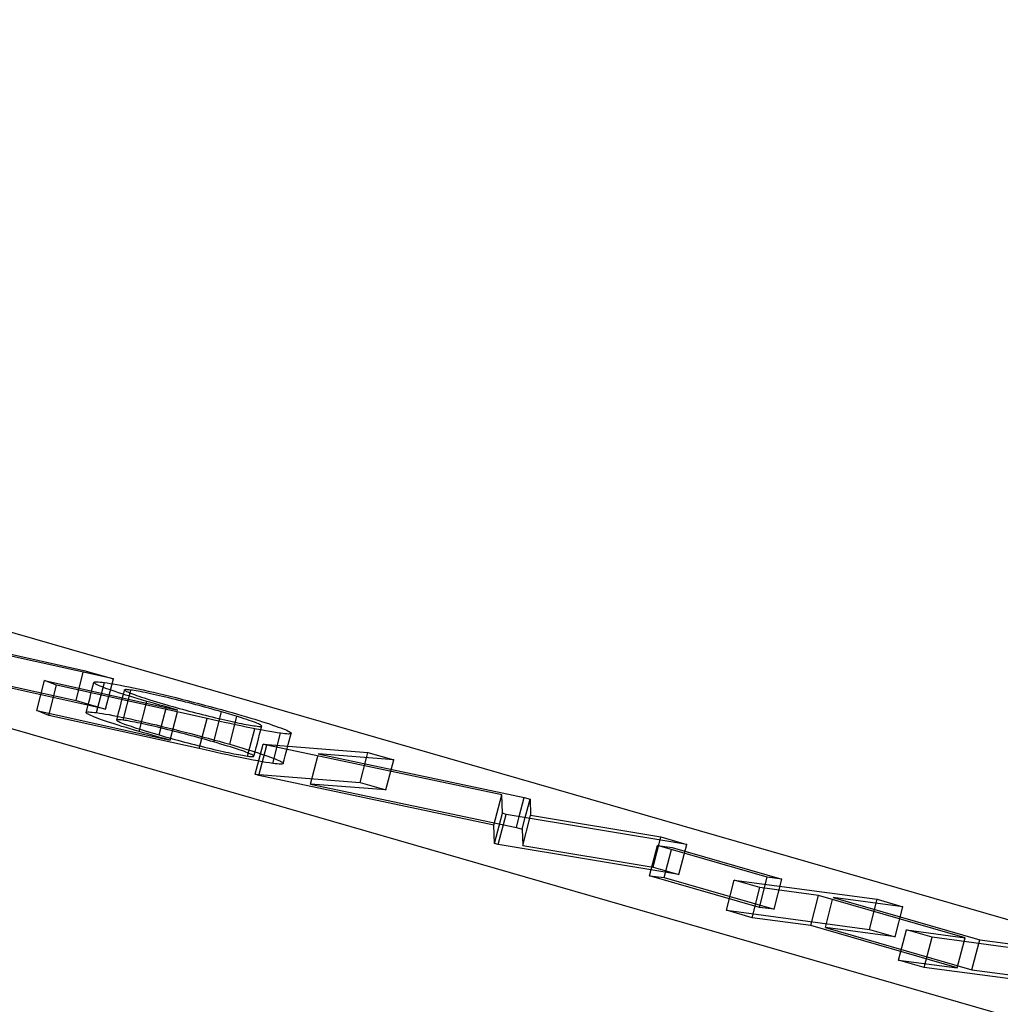
# Model space of a CAD drawing. Units: millimetres. Extents: x -19.3 to 11.6, y -5.8 to 9.
# Drawn here: x -9.4 to -6.3, y 5.8 to 9 of the extents above; entities that cross this region are included whole.
import ezdxf

# ---------------------------------------------------------------- set-up
doc = ezdxf.new("R2010")
doc.units = ezdxf.units.MM
doc.layers.add('MAIN-1', color=7, linetype='Continuous')
doc.layers.add('MAIN-2', color=7, linetype='Continuous')

msp = doc.modelspace()

# ---------------------------------------------------------------- linework, layer by layer
at = {"layer": 'MAIN-1'}
for p, q in [((-17.3205, 9), (0, 4)), ((-15.3205, 8.7321), (2, 3.7321)), ((-9.6566, 7.011), (-9.2083, 6.912)), ((-9.1134, 6.8846), (-9.6464, 7.0023)), ((-9.2083, 6.912), (-9.1134, 6.8846)), ((-9.2955, 6.8645), (-9.334, 6.8794)), ((-9.334, 6.8794), (-8.9066, 6.7847)), ((-8.8128, 6.7575), (-9.2955, 6.8645)), ((-9.1759, 6.8735), (-9.1751, 6.8744)), ((-9.1757, 6.8725), (-9.1759, 6.8735)), ((-9.1745, 6.8711), (-9.1757, 6.8725)), ((-9.1751, 6.8744), (-9.1733, 6.875)), ((-9.1723, 6.8696), (-9.1745, 6.8711)), ((-9.1733, 6.875), (-9.1704, 6.8753)), ((-9.1693, 6.8678), (-9.1723, 6.8696)), ((-9.1704, 6.8753), (-9.1666, 6.8753)), ((-9.1655, 6.8659), (-9.1693, 6.8678)), ((-9.1666, 6.8753), (-9.1618, 6.8751)), ((-9.1609, 6.8637), (-9.1655, 6.8659)), ((-9.1618, 6.8751), (-9.156, 6.8747)), ((-9.1555, 6.8614), (-9.1609, 6.8637)), ((-9.156, 6.8747), (-9.1493, 6.8739)), ((-9.1493, 6.8589), (-9.1555, 6.8614)), ((-9.1493, 6.8739), (-9.1421, 6.873)), ((-9.1425, 6.8562), (-9.1493, 6.8589)), ((-9.1461, 6.8576), (-9.1421, 6.873)), ((-9.1349, 6.8533), (-9.1425, 6.8562)), ((-9.1421, 6.873), (-9.1332, 6.8718)), ((-9.1332, 6.8718), (-9.1239, 6.8703)), ((-9.1239, 6.8703), (-9.1136, 6.8686)), ((-9.1136, 6.8686), (-9.1023, 6.8666)), ((-9.1023, 6.8666), (-9.0901, 6.8643)), ((-9.0901, 6.8643), (-9.0772, 6.8618)), ((-9.0772, 6.8618), (-9.0635, 6.8591)), ((-9.0635, 6.8591), (-9.049, 6.8561)), ((-9.049, 6.8561), (-9.0338, 6.8528)), ((-9.1265, 6.8503), (-9.1349, 6.8533)), ((-9.1172, 6.8471), (-9.1265, 6.8503)), ((-9.1073, 6.8438), (-9.1172, 6.8471)), ((-9.0967, 6.8403), (-9.1073, 6.8438)), ((-9.0854, 6.8366), (-9.0967, 6.8403)), ((-9.0734, 6.8329), (-9.0854, 6.8366)), ((-9.0811, 6.8353), (-9.0805, 6.8376)), ((-9.0805, 6.8376), (-9.0799, 6.8399)), ((-9.0799, 6.8399), (-9.0793, 6.8423)), ((-9.0793, 6.8423), (-9.0787, 6.8446)), ((-9.0787, 6.8446), (-9.0781, 6.8469)), ((-9.0781, 6.8469), (-9.0775, 6.8492)), ((-9.0767, 6.8499), (-9.0775, 6.8492)), ((-9.0775, 6.8492), (-9.0772, 6.8484)), ((-9.0772, 6.8484), (-9.0759, 6.8472)), ((-9.0747, 6.8502), (-9.0767, 6.8499)), ((-9.0759, 6.8472), (-9.0739, 6.8459)), ((-9.0717, 6.8503), (-9.0747, 6.8502)), ((-9.0739, 6.8459), (-9.071, 6.8444)), ((-9.0609, 6.829), (-9.0734, 6.8329)), ((-9.0679, 6.8501), (-9.0717, 6.8503)), ((-9.071, 6.8444), (-9.0674, 6.8427)), ((-9.0631, 6.8496), (-9.0679, 6.8501)), ((-9.0674, 6.8427), (-9.0631, 6.8408)), ((-9.0574, 6.8489), (-9.0631, 6.8496)), ((-9.0631, 6.8408), (-9.058, 6.8388)), ((-9.0478, 6.825), (-9.0609, 6.829)), ((-9.058, 6.8388), (-9.0524, 6.8366)), ((-9.0522, 6.8482), (-9.0574, 6.8489)), ((-9.0524, 6.8366), (-9.0461, 6.8343)), ((-9.0467, 6.8474), (-9.0522, 6.8482)), ((-9.0342, 6.821), (-9.0478, 6.825)), ((-9.0406, 6.8463), (-9.0467, 6.8474)), ((-9.0461, 6.8343), (-9.0393, 6.8318)), ((-9.034, 6.8452), (-9.0406, 6.8463)), ((-9.0393, 6.8318), (-9.0318, 6.8292)), ((-9.0269, 6.8439), (-9.034, 6.8452)), ((-9.0338, 6.8528), (-9.018, 6.8493)), ((-9.0318, 6.8292), (-9.0237, 6.8265)), ((-9.0193, 6.8424), (-9.0269, 6.8439)), ((-9.0237, 6.8265), (-9.0151, 6.8237)), ((-9.0113, 6.8408), (-9.0193, 6.8424)), ((-9.018, 6.8493), (-9.0017, 6.8457)), ((-9.0028, 6.839), (-9.0113, 6.8408)), ((-8.994, 6.8371), (-9.0028, 6.839)), ((-9.0017, 6.8457), (-8.9847, 6.8418)), ((-8.9848, 6.8351), (-8.994, 6.8371)), ((-8.9753, 6.833), (-8.9848, 6.8351)), ((-8.9847, 6.8418), (-8.9674, 6.8377)), ((-8.9655, 6.8307), (-8.9753, 6.833)), ((-8.9674, 6.8377), (-8.9496, 6.8335)), ((-8.9555, 6.8284), (-8.9655, 6.8307)), ((-8.9453, 6.826), (-8.9555, 6.8284)), ((-8.9496, 6.8335), (-8.9316, 6.8291)), ((-8.935, 6.8235), (-8.9453, 6.826)), ((-8.9316, 6.8291), (-8.9134, 6.8246)), ((-8.9134, 6.8246), (-8.895, 6.82)), ((-9.0202, 6.8169), (-9.0342, 6.821)), ((-9.006, 6.8127), (-9.0202, 6.8169)), ((-9.0151, 6.8237), (-9.0058, 6.8207)), ((-8.9921, 6.8088), (-9.006, 6.8127)), ((-9.0058, 6.8207), (-8.9961, 6.8177)), ((-8.9961, 6.8177), (-8.986, 6.8146)), ((-8.9782, 6.8048), (-8.9921, 6.8088)), ((-8.986, 6.8146), (-8.9754, 6.8114)), ((-8.9642, 6.8008), (-8.9782, 6.8048)), ((-8.9754, 6.8114), (-8.9644, 6.8081)), ((-8.9644, 6.8081), (-8.9532, 6.8048)), ((-8.95, 6.7968), (-8.9642, 6.8008)), ((-8.9532, 6.8048), (-8.9417, 6.8014)), ((-8.9356, 6.7928), (-8.95, 6.7968)), ((-8.9417, 6.8014), (-8.932, 6.7987)), ((-8.9245, 6.821), (-8.935, 6.8235)), ((-8.932, 6.7987), (-8.9222, 6.7959)), ((-8.9139, 6.8184), (-8.9245, 6.821)), ((-8.9222, 6.7959), (-8.9122, 6.7931)), ((-8.9032, 6.8158), (-8.9139, 6.8184)), ((-8.9122, 6.7931), (-8.9021, 6.7902)), ((-8.8925, 6.8131), (-8.9032, 6.8158)), ((-8.895, 6.82), (-8.8765, 6.8153)), ((-8.8817, 6.8103), (-8.8925, 6.8131)), ((-8.8708, 6.8076), (-8.8817, 6.8103)), ((-8.8765, 6.8153), (-8.858, 6.8105)), ((-8.86, 6.8047), (-8.8708, 6.8076)), ((-8.8492, 6.8019), (-8.86, 6.8047)), ((-8.858, 6.8105), (-8.8395, 6.8057)), ((-8.8385, 6.7991), (-8.8492, 6.8019)), ((-8.8395, 6.8057), (-8.821, 6.8008)), ((-8.8278, 6.7962), (-8.8385, 6.7991)), ((-8.8173, 6.7933), (-8.8278, 6.7962)), ((-8.821, 6.8008), (-8.8027, 6.7959)), ((-8.8068, 6.7905), (-8.8173, 6.7933)), ((-8.8027, 6.7959), (-8.7846, 6.791)), ((-8.9212, 6.7888), (-8.9356, 6.7928)), ((-8.9066, 6.7847), (-8.9212, 6.7888)), ((-8.9021, 6.7902), (-8.8918, 6.7874)), ((-8.8918, 6.7874), (-8.8814, 6.7846)), ((-8.8814, 6.7846), (-8.8709, 6.7817)), ((-8.8709, 6.7817), (-8.8603, 6.7789)), ((-8.8603, 6.7789), (-8.8496, 6.7761)), ((-8.8496, 6.7761), (-8.8389, 6.7733)), ((-8.8389, 6.7733), (-8.8282, 6.7706)), ((-8.8282, 6.7706), (-8.8176, 6.7679)), ((-8.8176, 6.7679), (-8.8069, 6.7652)), ((-8.8069, 6.7652), (-8.7964, 6.7626)), ((-8.7966, 6.7876), (-8.8068, 6.7905)), ((-8.7865, 6.7847), (-8.7966, 6.7876)), ((-8.7964, 6.7626), (-8.786, 6.7601)), ((-8.7766, 6.7819), (-8.7865, 6.7847)), ((-8.7846, 6.791), (-8.7668, 6.7861)), ((-8.7667, 6.7791), (-8.7766, 6.7819)), ((-8.7668, 6.7861), (-8.7493, 6.7812)), ((-8.7552, 6.7757), (-8.7667, 6.7791)), ((-8.7439, 6.7724), (-8.7552, 6.7757)), ((-8.7493, 6.7812), (-8.7322, 6.7764)), ((-8.7329, 6.7691), (-8.7439, 6.7724)), ((-8.7223, 6.7659), (-8.7329, 6.7691)), ((-8.7322, 6.7764), (-8.7153, 6.7715)), ((-8.7123, 6.7628), (-8.7223, 6.7659)), ((-8.7153, 6.7715), (-8.7009, 6.7673)), ((-8.7028, 6.7598), (-8.7123, 6.7628)), ((-8.7009, 6.7673), (-8.6867, 6.7632)), ((-8.6867, 6.7632), (-8.6729, 6.7591)), ((-8.7942, 6.7534), (-8.8128, 6.7575)), ((-8.7757, 6.7493), (-8.7942, 6.7534)), ((-8.786, 6.7601), (-8.7758, 6.7577)), ((-8.7758, 6.7577), (-8.7657, 6.7553)), ((-8.7574, 6.7453), (-8.7757, 6.7493)), ((-8.7657, 6.7553), (-8.7558, 6.753)), ((-8.7394, 6.7414), (-8.7574, 6.7453)), ((-8.7558, 6.753), (-8.7461, 6.7508)), ((-8.7461, 6.7508), (-8.7367, 6.7487)), ((-8.7216, 6.7376), (-8.7394, 6.7414)), ((-8.7367, 6.7487), (-8.7276, 6.7467)), ((-8.7276, 6.7467), (-8.7188, 6.7448)), ((-8.7043, 6.7339), (-8.7216, 6.7376)), ((-8.7188, 6.7448), (-8.7103, 6.743)), ((-8.7103, 6.743), (-8.7022, 6.7413)), ((-8.6871, 6.7303), (-8.7043, 6.7339)), ((-8.6938, 6.7569), (-8.7028, 6.7598)), ((-8.7022, 6.7413), (-8.6945, 6.7398)), ((-8.6945, 6.7398), (-8.6873, 6.7385)), ((-8.6853, 6.7541), (-8.6938, 6.7569)), ((-8.6873, 6.7385), (-8.6805, 6.7372)), ((-8.6707, 6.7269), (-8.6871, 6.7303)), ((-8.6774, 6.7514), (-8.6853, 6.7541)), ((-8.6805, 6.7372), (-8.6742, 6.7361)), ((-8.6703, 6.7489), (-8.6774, 6.7514)), ((-8.6742, 6.7361), (-8.6684, 6.7352)), ((-8.6729, 6.7591), (-8.6598, 6.7551)), ((-8.6638, 6.7465), (-8.6703, 6.7489)), ((-8.6684, 6.7352), (-8.663, 6.7344)), ((-8.658, 6.7443), (-8.6638, 6.7465)), ((-8.663, 6.7344), (-8.6578, 6.7336)), ((-8.6598, 6.7551), (-8.6471, 6.7512)), ((-8.6528, 6.7422), (-8.658, 6.7443)), ((-8.6578, 6.7336), (-8.6519, 6.7329)), ((-8.6482, 6.7403), (-8.6528, 6.7422)), ((-8.6519, 6.7329), (-8.6468, 6.7324)), ((-8.6444, 6.7385), (-8.6482, 6.7403)), ((-8.6471, 6.7512), (-8.6351, 6.7474)), ((-8.6468, 6.7324), (-8.6428, 6.7322)), ((-8.6415, 6.737), (-8.6444, 6.7385)), ((-8.6428, 6.7322), (-8.6399, 6.7324)), ((-8.6392, 6.7356), (-8.6415, 6.737)), ((-8.6399, 6.7324), (-8.6381, 6.7328)), ((-8.6378, 6.7344), (-8.6392, 6.7356)), ((-8.6386, 6.7293), (-8.638, 6.7314)), ((-8.6381, 6.7328), (-8.6375, 6.7335)), ((-8.638, 6.7314), (-8.6375, 6.7335)), ((-8.6375, 6.7335), (-8.6378, 6.7344)), ((-8.6351, 6.7474), (-8.6236, 6.7437)), ((-8.6236, 6.7437), (-8.6128, 6.7401)), ((-8.6128, 6.7401), (-8.6026, 6.7367)), ((-8.6026, 6.7367), (-8.5931, 6.7334)), ((-8.5931, 6.7334), (-8.5843, 6.7303)), ((-8.5843, 6.7303), (-8.5763, 6.7273)), ((-8.6548, 6.7237), (-8.6707, 6.7269)), ((-8.6396, 6.7208), (-8.6548, 6.7237)), ((-8.6407, 6.721), (-8.6402, 6.7231)), ((-8.6402, 6.7231), (-8.6396, 6.7251)), ((-8.6396, 6.7251), (-8.6391, 6.7272)), ((-8.6253, 6.7181), (-8.6396, 6.7208)), ((-8.6391, 6.7272), (-8.6386, 6.7293)), ((-8.6117, 6.7156), (-8.6253, 6.7181)), ((-8.5991, 6.7134), (-8.6117, 6.7156)), ((-8.5877, 6.7116), (-8.5991, 6.7134)), ((-8.5772, 6.7101), (-8.5877, 6.7116)), ((-8.5698, 6.7092), (-8.5772, 6.7101)), ((-8.5763, 6.7273), (-8.5691, 6.7246)), ((-8.5629, 6.7085), (-8.5698, 6.7092)), ((-8.5691, 6.7246), (-8.5628, 6.722)), ((-8.557, 6.708), (-8.5629, 6.7085)), ((-8.5628, 6.722), (-8.5574, 6.7197)), ((-8.5574, 6.7197), (-8.5528, 6.7175)), ((-8.5521, 6.7078), (-8.557, 6.708)), ((-8.5528, 6.7175), (-8.5491, 6.7155)), ((-8.5484, 6.708), (-8.5521, 6.7078)), ((-8.5491, 6.7155), (-8.5463, 6.7138)), ((-8.5457, 6.7084), (-8.5484, 6.708)), ((-8.5463, 6.7138), (-8.5444, 6.7123)), ((-8.544, 6.7091), (-8.5457, 6.7084)), ((-8.5444, 6.7123), (-8.5434, 6.7111)), ((-8.5433, 6.71), (-8.544, 6.7091)), ((-8.5434, 6.7111), (-8.5433, 6.71)), ((-8.6213, 6.6717), (-8.6332, 6.6751)), ((-8.6332, 6.6751), (-8.2967, 6.6489)), ((-7.8678, 6.5123), (-8.6213, 6.6717)), ((-8.2141, 6.625), (-8.4561, 6.6439)), ((-8.4561, 6.6439), (-7.7955, 6.5042)), ((-8.3011, 6.6318), (-8.2967, 6.6489)), ((-8.2967, 6.6489), (-8.2141, 6.625)), ((-7.8654, 6.4535), (-7.8678, 6.5123)), ((-7.8113, 6.443), (-7.7955, 6.5042)), ((-7.7955, 6.5042), (-7.7769, 6.4988)), ((-7.7922, 6.4399), (-7.7769, 6.4988)), ((-7.7769, 6.4988), (-7.7753, 6.4472)), ((-7.8537, 6.4501), (-7.8654, 6.4535)), ((-7.2744, 6.3538), (-7.8537, 6.4501)), ((-7.7778, 6.4375), (-7.7753, 6.4472)), ((-7.7753, 6.4472), (-7.3572, 6.3777)), ((-7.3597, 6.368), (-7.3572, 6.3777)), ((-7.3572, 6.3777), (-7.2744, 6.3538)), ((-7.3684, 6.35), (-7.3214, 6.3437)), ((-7.0159, 6.2482), (-7.3684, 6.35)), ((-7.3214, 6.3437), (-6.9689, 6.2419)), ((-7.0394, 6.215), (-7.1216, 6.2388)), ((-7.1216, 6.2388), (-6.6634, 6.1774)), ((-6.9689, 6.2419), (-7.0159, 6.2482)), ((-6.8514, 6.1898), (-7.0394, 6.215)), ((-6.3814, 6.0542), (-6.8514, 6.1898)), ((-6.5811, 6.1536), (-6.8044, 6.1835)), ((-6.8044, 6.1835), (-6.3344, 6.0479)), ((-6.6665, 6.1651), (-6.6634, 6.1774)), ((-6.6634, 6.1774), (-6.5811, 6.1536)), ((-6.4871, 6.0556), (-6.5694, 6.0793)), ((-6.5694, 6.0793), (-6.3814, 6.0542)), ((-6.0288, 5.9942), (-6.4871, 6.0556)), ((-6.3845, 6.0419), (-6.3814, 6.0542)), ((-6.3375, 6.0356), (-6.3344, 6.0479)), ((-6.3344, 6.0479), (-6.1111, 6.0179))]:
    msp.add_line(p, q, dxfattribs=at)
at = {"layer": 'MAIN-2'}
for p, q in [((-9.6816, 6.9144), (-9.2333, 6.8154)), ((-9.1384, 6.788), (-9.6714, 6.9057)), ((-9.2333, 6.8154), (-9.2099, 6.9059)), ((-9.359, 6.7828), (-9.334, 6.8794)), ((-9.3205, 6.7678), (-9.2955, 6.8645)), ((-9.1822, 6.8494), (-9.1791, 6.8614)), ((-9.1791, 6.8614), (-9.1759, 6.8735)), ((-9.1671, 6.7764), (-9.1461, 6.8576)), ((-9.1384, 6.788), (-9.1134, 6.8846)), ((-9.1916, 6.8131), (-9.1884, 6.8252)), ((-9.1884, 6.8252), (-9.1853, 6.8373)), ((-9.1853, 6.8373), (-9.1822, 6.8494)), ((-9.0847, 6.8215), (-9.0811, 6.8353)), ((-9.0824, 6.7523), (-9.0574, 6.8489)), ((-9.2333, 6.8154), (-9.1384, 6.788)), ((-9.1978, 6.7889), (-9.1947, 6.801)), ((-9.1947, 6.801), (-9.1916, 6.8131)), ((-9.0954, 6.7802), (-9.0918, 6.7939)), ((-9.0918, 6.7939), (-9.0882, 6.8077)), ((-9.0882, 6.8077), (-9.0847, 6.8215)), ((-9.031, 6.7161), (-9.006, 6.8127)), ((-8.9667, 6.7048), (-8.9434, 6.7949)), ((-9.3205, 6.7678), (-9.359, 6.7828)), ((-9.359, 6.7828), (-8.9316, 6.6881)), ((-8.8378, 6.6609), (-9.3205, 6.7678)), ((-9.2009, 6.7769), (-9.1978, 6.7889)), ((-9.2009, 6.7769), (-9.2001, 6.7777)), ((-9.2007, 6.7758), (-9.2009, 6.7769)), ((-9.1995, 6.7745), (-9.2007, 6.7758)), ((-9.2001, 6.7777), (-9.1983, 6.7783)), ((-9.1973, 6.7729), (-9.1995, 6.7745)), ((-9.1983, 6.7783), (-9.1954, 6.7786)), ((-9.1943, 6.7712), (-9.1973, 6.7729)), ((-9.1954, 6.7786), (-9.1916, 6.7787)), ((-9.1905, 6.7692), (-9.1943, 6.7712)), ((-9.1916, 6.7787), (-9.1868, 6.7785)), ((-9.1859, 6.7671), (-9.1905, 6.7692)), ((-9.1868, 6.7785), (-9.181, 6.778)), ((-9.1805, 6.7647), (-9.1859, 6.7671)), ((-9.181, 6.778), (-9.1743, 6.7773)), ((-9.1743, 6.7622), (-9.1805, 6.7647)), ((-9.1743, 6.7773), (-9.1671, 6.7764)), ((-9.1675, 6.7595), (-9.1743, 6.7622)), ((-9.1671, 6.7764), (-9.1582, 6.7751)), ((-9.1582, 6.7751), (-9.1489, 6.7737)), ((-9.1489, 6.7737), (-9.1386, 6.772)), ((-9.1386, 6.772), (-9.1273, 6.77)), ((-9.1273, 6.77), (-9.1151, 6.7677)), ((-9.1151, 6.7677), (-9.1022, 6.7652)), ((-9.1025, 6.7526), (-9.0989, 6.7664)), ((-9.1022, 6.7652), (-9.0885, 6.7624)), ((-9.0989, 6.7664), (-9.0954, 6.7802)), ((-9.0885, 6.7624), (-9.074, 6.7594)), ((-8.9316, 6.6881), (-8.9082, 6.7786)), ((-8.7917, 6.6825), (-8.7667, 6.7791)), ((-8.7403, 6.6749), (-8.7172, 6.7643)), ((-9.1599, 6.7567), (-9.1675, 6.7595)), ((-9.1515, 6.7537), (-9.1599, 6.7567)), ((-9.1422, 6.7505), (-9.1515, 6.7537)), ((-9.1323, 6.7471), (-9.1422, 6.7505)), ((-9.1217, 6.7436), (-9.1323, 6.7471)), ((-9.1104, 6.74), (-9.1217, 6.7436)), ((-9.0984, 6.7362), (-9.1104, 6.74)), ((-9.1017, 6.7532), (-9.1025, 6.7526)), ((-9.1025, 6.7526), (-9.1022, 6.7517)), ((-9.1022, 6.7517), (-9.1009, 6.7506)), ((-9.0997, 6.7536), (-9.1017, 6.7532)), ((-9.1009, 6.7506), (-9.0989, 6.7493)), ((-9.0967, 6.7536), (-9.0997, 6.7536)), ((-9.0989, 6.7493), (-9.096, 6.7477)), ((-9.0859, 6.7323), (-9.0984, 6.7362)), ((-9.0929, 6.7535), (-9.0967, 6.7536)), ((-9.096, 6.7477), (-9.0924, 6.746)), ((-9.0881, 6.753), (-9.0929, 6.7535)), ((-9.0924, 6.746), (-9.0881, 6.7442)), ((-9.0824, 6.7523), (-9.0881, 6.753)), ((-9.0881, 6.7442), (-9.083, 6.7421)), ((-9.0728, 6.7284), (-9.0859, 6.7323)), ((-9.083, 6.7421), (-9.0774, 6.7399)), ((-9.0772, 6.7516), (-9.0824, 6.7523)), ((-9.0774, 6.7399), (-9.0711, 6.7376)), ((-9.0717, 6.7507), (-9.0772, 6.7516)), ((-9.074, 6.7594), (-9.0588, 6.7561)), ((-9.0656, 6.7497), (-9.0717, 6.7507)), ((-9.0711, 6.7376), (-9.0643, 6.7351)), ((-9.059, 6.7485), (-9.0656, 6.7497)), ((-9.0643, 6.7351), (-9.0568, 6.7326)), ((-9.0519, 6.7472), (-9.059, 6.7485)), ((-9.0588, 6.7561), (-9.043, 6.7527)), ((-9.0568, 6.7326), (-9.0487, 6.7299)), ((-9.0443, 6.7457), (-9.0519, 6.7472)), ((-9.0487, 6.7299), (-9.0401, 6.727)), ((-9.0363, 6.7441), (-9.0443, 6.7457)), ((-9.043, 6.7527), (-9.0267, 6.749)), ((-9.0278, 6.7423), (-9.0363, 6.7441)), ((-9.019, 6.7404), (-9.0278, 6.7423)), ((-9.0267, 6.749), (-9.0097, 6.7451)), ((-9.0098, 6.7384), (-9.019, 6.7404)), ((-9.0003, 6.7363), (-9.0098, 6.7384)), ((-9.0097, 6.7451), (-8.9924, 6.741)), ((-8.9905, 6.7341), (-9.0003, 6.7363)), ((-8.9924, 6.741), (-8.9746, 6.7368)), ((-8.9805, 6.7318), (-8.9905, 6.7341)), ((-8.9703, 6.7294), (-8.9805, 6.7318)), ((-8.9746, 6.7368), (-8.9566, 6.7324)), ((-8.9566, 6.7324), (-8.9384, 6.7279)), ((-8.8378, 6.6609), (-8.8128, 6.7575)), ((-9.0592, 6.7243), (-9.0728, 6.7284)), ((-9.0452, 6.7202), (-9.0592, 6.7243)), ((-9.031, 6.7161), (-9.0452, 6.7202)), ((-9.0401, 6.727), (-9.0308, 6.7241)), ((-9.0171, 6.7121), (-9.031, 6.7161)), ((-9.0308, 6.7241), (-9.0211, 6.721)), ((-9.0211, 6.721), (-9.011, 6.7179)), ((-9.0032, 6.7081), (-9.0171, 6.7121)), ((-9.011, 6.7179), (-9.0004, 6.7147)), ((-8.9892, 6.7042), (-9.0032, 6.7081)), ((-9.0004, 6.7147), (-8.9894, 6.7114)), ((-8.9894, 6.7114), (-8.9782, 6.7081)), ((-8.975, 6.7002), (-8.9892, 6.7042)), ((-8.9782, 6.7081), (-8.9667, 6.7048)), ((-8.9606, 6.6961), (-8.975, 6.7002)), ((-8.96, 6.7269), (-8.9703, 6.7294)), ((-8.9667, 6.7048), (-8.957, 6.702)), ((-8.9495, 6.7243), (-8.96, 6.7269)), ((-8.957, 6.702), (-8.9472, 6.6992)), ((-8.9389, 6.7218), (-8.9495, 6.7243)), ((-8.9472, 6.6992), (-8.9372, 6.6964)), ((-8.9282, 6.7191), (-8.9389, 6.7218)), ((-8.9384, 6.7279), (-8.92, 6.7233)), ((-8.9175, 6.7164), (-8.9282, 6.7191)), ((-8.92, 6.7233), (-8.9015, 6.7186)), ((-8.9067, 6.7137), (-8.9175, 6.7164)), ((-8.8958, 6.7109), (-8.9067, 6.7137)), ((-8.9015, 6.7186), (-8.883, 6.7138)), ((-8.885, 6.7081), (-8.8958, 6.7109)), ((-8.8742, 6.7053), (-8.885, 6.7081)), ((-8.883, 6.7138), (-8.8645, 6.709)), ((-8.8635, 6.7024), (-8.8742, 6.7053)), ((-8.8645, 6.709), (-8.846, 6.7042)), ((-8.8528, 6.6995), (-8.8635, 6.7024)), ((-8.8423, 6.6967), (-8.8528, 6.6995)), ((-8.846, 6.7042), (-8.8277, 6.6993)), ((-8.8277, 6.6993), (-8.8096, 6.6944)), ((-8.6828, 6.637), (-8.6601, 6.7248)), ((-8.648, 6.6929), (-8.6443, 6.7069)), ((-8.6443, 6.7069), (-8.6407, 6.721)), ((-8.6022, 6.6134), (-8.5772, 6.7101)), ((-8.5464, 6.6979), (-8.5433, 6.71)), ((-8.9462, 6.6921), (-8.9606, 6.6961)), ((-8.9316, 6.6881), (-8.9462, 6.6921)), ((-8.9372, 6.6964), (-8.9271, 6.6936)), ((-8.9271, 6.6936), (-8.9168, 6.6907)), ((-8.9168, 6.6907), (-8.9064, 6.6879)), ((-8.9064, 6.6879), (-8.8959, 6.6851)), ((-8.8959, 6.6851), (-8.8853, 6.6822)), ((-8.8853, 6.6822), (-8.8746, 6.6794)), ((-8.8746, 6.6794), (-8.8639, 6.6767)), ((-8.8639, 6.6767), (-8.8532, 6.6739)), ((-8.8532, 6.6739), (-8.8426, 6.6712)), ((-8.8426, 6.6712), (-8.8319, 6.6686)), ((-8.8318, 6.6938), (-8.8423, 6.6967)), ((-8.8319, 6.6686), (-8.8214, 6.666)), ((-8.8216, 6.6909), (-8.8318, 6.6938)), ((-8.8115, 6.6881), (-8.8216, 6.6909)), ((-8.8016, 6.6853), (-8.8115, 6.6881)), ((-8.8096, 6.6944), (-8.7918, 6.6894)), ((-8.7917, 6.6825), (-8.8016, 6.6853)), ((-8.7918, 6.6894), (-8.7743, 6.6846)), ((-8.7802, 6.6791), (-8.7917, 6.6825)), ((-8.7689, 6.6758), (-8.7802, 6.6791)), ((-8.7743, 6.6846), (-8.7572, 6.6797)), ((-8.7579, 6.6725), (-8.7689, 6.6758)), ((-8.7473, 6.6693), (-8.7579, 6.6725)), ((-8.7572, 6.6797), (-8.7403, 6.6749)), ((-8.7373, 6.6662), (-8.7473, 6.6693)), ((-8.7403, 6.6749), (-8.7259, 6.6707)), ((-8.7259, 6.6707), (-8.7117, 6.6665)), ((-8.7117, 6.6665), (-8.6979, 6.6624)), ((-8.6582, 6.5785), (-8.6332, 6.6751)), ((-8.6552, 6.6649), (-8.6516, 6.6789)), ((-8.6516, 6.6789), (-8.648, 6.6929)), ((-8.6463, 6.575), (-8.6213, 6.6717)), ((-8.5558, 6.6617), (-8.5527, 6.6738)), ((-8.5527, 6.6738), (-8.5495, 6.6859)), ((-8.5495, 6.6859), (-8.5464, 6.6979)), ((-8.8192, 6.6567), (-8.8378, 6.6609)), ((-8.8214, 6.666), (-8.811, 6.6635)), ((-8.8007, 6.6527), (-8.8192, 6.6567)), ((-8.811, 6.6635), (-8.8008, 6.661)), ((-8.8008, 6.661), (-8.7907, 6.6586)), ((-8.7824, 6.6487), (-8.8007, 6.6527)), ((-8.7907, 6.6586), (-8.7808, 6.6563)), ((-8.7644, 6.6447), (-8.7824, 6.6487)), ((-8.7808, 6.6563), (-8.7711, 6.6541)), ((-8.7711, 6.6541), (-8.7617, 6.652)), ((-8.7466, 6.6409), (-8.7644, 6.6447)), ((-8.7617, 6.652), (-8.7526, 6.65)), ((-8.7526, 6.65), (-8.7438, 6.6481)), ((-8.7293, 6.6372), (-8.7466, 6.6409)), ((-8.7438, 6.6481), (-8.7353, 6.6463)), ((-8.7278, 6.6632), (-8.7373, 6.6662)), ((-8.7353, 6.6463), (-8.7272, 6.6447)), ((-8.7121, 6.6336), (-8.7293, 6.6372)), ((-8.7188, 6.6602), (-8.7278, 6.6632)), ((-8.7272, 6.6447), (-8.7195, 6.6432)), ((-8.7195, 6.6432), (-8.7123, 6.6418)), ((-8.7103, 6.6574), (-8.7188, 6.6602)), ((-8.7123, 6.6418), (-8.7055, 6.6406)), ((-8.7024, 6.6548), (-8.7103, 6.6574)), ((-8.7055, 6.6406), (-8.6992, 6.6395)), ((-8.6953, 6.6523), (-8.7024, 6.6548)), ((-8.6992, 6.6395), (-8.6934, 6.6385)), ((-8.6979, 6.6624), (-8.6848, 6.6584)), ((-8.6888, 6.6499), (-8.6953, 6.6523)), ((-8.6934, 6.6385), (-8.688, 6.6377)), ((-8.683, 6.6476), (-8.6888, 6.6499)), ((-8.688, 6.6377), (-8.6828, 6.637)), ((-8.6848, 6.6584), (-8.6721, 6.6545)), ((-8.6778, 6.6456), (-8.683, 6.6476)), ((-8.6828, 6.637), (-8.6769, 6.6362)), ((-8.6732, 6.6436), (-8.6778, 6.6456)), ((-8.6769, 6.6362), (-8.6718, 6.6358)), ((-8.6694, 6.6419), (-8.6732, 6.6436)), ((-8.6721, 6.6545), (-8.6601, 6.6507)), ((-8.6718, 6.6358), (-8.6678, 6.6356)), ((-8.6665, 6.6403), (-8.6694, 6.6419)), ((-8.6678, 6.6356), (-8.6649, 6.6357)), ((-8.6642, 6.6389), (-8.6665, 6.6403)), ((-8.6649, 6.6357), (-8.6631, 6.6361)), ((-8.6628, 6.6377), (-8.6642, 6.6389)), ((-8.6631, 6.6361), (-8.6625, 6.6369)), ((-8.6625, 6.6369), (-8.6628, 6.6377)), ((-8.6625, 6.6369), (-8.6588, 6.6509)), ((-8.6601, 6.6507), (-8.6486, 6.647)), ((-8.6588, 6.6509), (-8.6552, 6.6649)), ((-8.6486, 6.647), (-8.6378, 6.6435)), ((-8.6378, 6.6435), (-8.6276, 6.64)), ((-8.6276, 6.64), (-8.6181, 6.6368)), ((-8.6181, 6.6368), (-8.6093, 6.6336)), ((-8.5652, 6.6255), (-8.562, 6.6375)), ((-8.562, 6.6375), (-8.5589, 6.6496)), ((-8.5589, 6.6496), (-8.5558, 6.6617)), ((-8.4811, 6.5472), (-8.4578, 6.6371)), ((-8.6957, 6.6303), (-8.7121, 6.6336)), ((-8.6798, 6.6271), (-8.6957, 6.6303)), ((-8.6646, 6.6241), (-8.6798, 6.6271)), ((-8.6503, 6.6214), (-8.6646, 6.6241)), ((-8.6367, 6.6189), (-8.6503, 6.6214)), ((-8.6241, 6.6168), (-8.6367, 6.6189)), ((-8.6127, 6.615), (-8.6241, 6.6168)), ((-8.6022, 6.6134), (-8.6127, 6.615)), ((-8.6093, 6.6336), (-8.6013, 6.6307)), ((-8.5948, 6.6126), (-8.6022, 6.6134)), ((-8.6013, 6.6307), (-8.5941, 6.6279)), ((-8.5879, 6.6118), (-8.5948, 6.6126)), ((-8.5941, 6.6279), (-8.5878, 6.6254)), ((-8.582, 6.6113), (-8.5879, 6.6118)), ((-8.5878, 6.6254), (-8.5824, 6.623)), ((-8.5824, 6.623), (-8.5778, 6.6208)), ((-8.5771, 6.6112), (-8.582, 6.6113)), ((-8.5778, 6.6208), (-8.5741, 6.6189)), ((-8.5734, 6.6113), (-8.5771, 6.6112)), ((-8.5741, 6.6189), (-8.5713, 6.6172)), ((-8.5707, 6.6118), (-8.5734, 6.6113)), ((-8.5713, 6.6172), (-8.5694, 6.6157)), ((-8.569, 6.6124), (-8.5707, 6.6118)), ((-8.5694, 6.6157), (-8.5684, 6.6144)), ((-8.5683, 6.6134), (-8.569, 6.6124)), ((-8.5684, 6.6144), (-8.5683, 6.6134)), ((-8.5683, 6.6134), (-8.5652, 6.6255)), ((-8.3217, 6.5522), (-8.3011, 6.6318)), ((-8.2391, 6.5284), (-8.2141, 6.625)), ((-8.6463, 6.575), (-8.6582, 6.5785)), ((-8.6582, 6.5785), (-8.3217, 6.5522)), ((-7.8928, 6.4157), (-8.6463, 6.575)), ((-8.2391, 6.5284), (-8.4811, 6.5472)), ((-8.4811, 6.5472), (-7.8205, 6.4075)), ((-8.3217, 6.5522), (-8.2391, 6.5284)), ((-7.8928, 6.4157), (-7.8678, 6.5123)), ((-7.8904, 6.3568), (-7.8654, 6.4535)), ((-7.8787, 6.3534), (-7.8537, 6.4501)), ((-7.8904, 6.3568), (-7.8928, 6.4157)), ((-7.8205, 6.4075), (-7.8113, 6.443)), ((-7.8019, 6.4022), (-7.7922, 6.4399)), ((-7.8003, 6.3506), (-7.7778, 6.4375)), ((-7.8205, 6.4075), (-7.8019, 6.4022)), ((-7.8019, 6.4022), (-7.8003, 6.3506)), ((-7.8787, 6.3534), (-7.8904, 6.3568)), ((-7.2994, 6.2571), (-7.8787, 6.3534)), ((-7.8003, 6.3506), (-7.3822, 6.281)), ((-7.3822, 6.281), (-7.3597, 6.368)), ((-7.2994, 6.2571), (-7.2744, 6.3538)), ((-7.3934, 6.2533), (-7.3684, 6.35)), ((-7.3464, 6.247), (-7.3231, 6.3369)), ((-7.3822, 6.281), (-7.2994, 6.2571)), ((-7.0409, 6.1516), (-7.3934, 6.2533)), ((-7.3934, 6.2533), (-7.3464, 6.247)), ((-7.3464, 6.247), (-6.9939, 6.1453)), ((-7.1466, 6.1421), (-7.1216, 6.2388)), ((-7.0409, 6.1516), (-7.0159, 6.2482)), ((-6.9939, 6.1453), (-6.9689, 6.2419)), ((-7.0644, 6.1184), (-7.0394, 6.215)), ((-6.8764, 6.0932), (-6.8514, 6.1898)), ((-6.8294, 6.0869), (-6.8061, 6.1768)), ((-6.6884, 6.0807), (-6.6665, 6.1651)), ((-7.0644, 6.1184), (-7.1466, 6.1421)), ((-7.1466, 6.1421), (-6.6884, 6.0807)), ((-6.9939, 6.1453), (-7.0409, 6.1516)), ((-6.6061, 6.057), (-6.5811, 6.1536)), ((-6.8764, 6.0932), (-7.0644, 6.1184)), ((-6.4064, 5.9575), (-6.8764, 6.0932)), ((-6.6061, 6.057), (-6.8294, 6.0869)), ((-6.8294, 6.0869), (-6.3594, 5.9512)), ((-6.6884, 6.0807), (-6.6061, 6.057)), ((-6.5944, 5.9827), (-6.5694, 6.0793)), ((-6.5121, 5.9589), (-6.4871, 6.0556)), ((-6.4064, 5.9575), (-6.3845, 6.0419)), ((-6.3594, 5.9512), (-6.3375, 6.0356)), ((-6.5121, 5.9589), (-6.5944, 5.9827)), ((-6.5944, 5.9827), (-6.4064, 5.9575)), ((-6.0538, 5.8976), (-6.5121, 5.9589)), ((-6.3594, 5.9512), (-6.1361, 5.9213))]:
    msp.add_line(p, q, dxfattribs=at)

doc.saveas('drawing.dxf')
